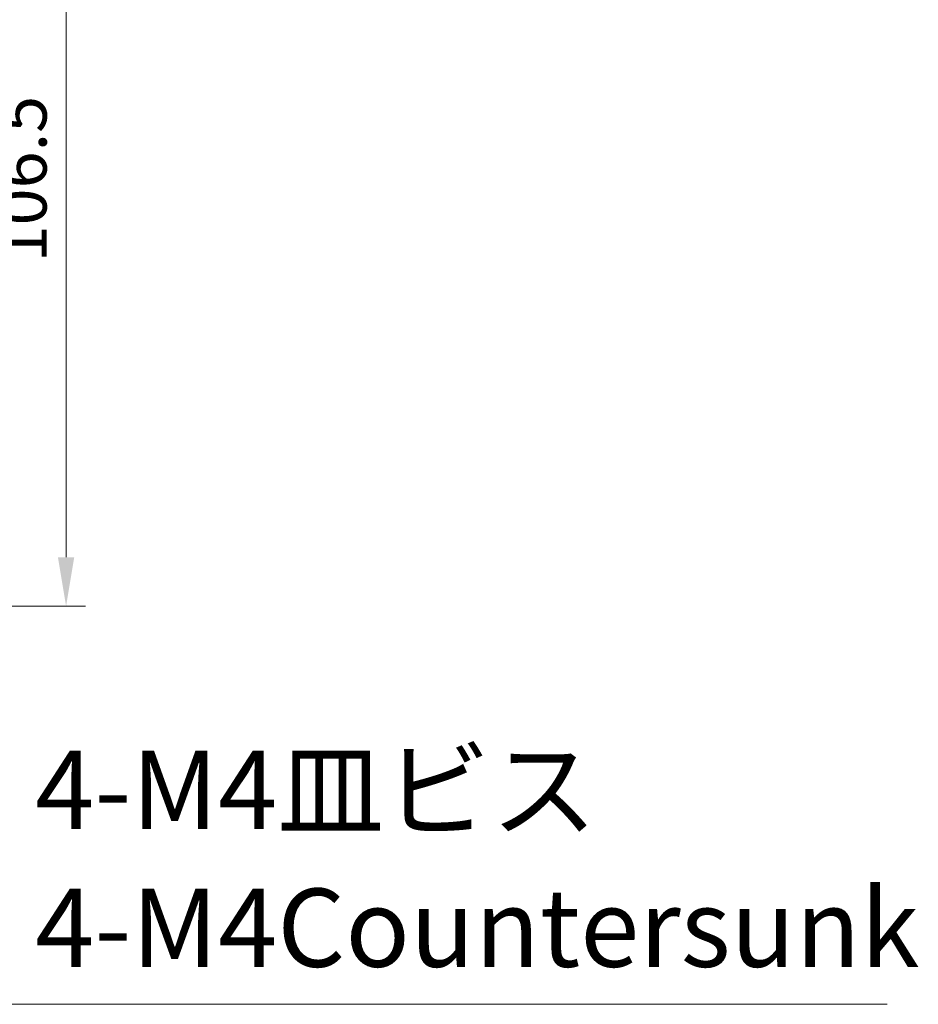
# Model space of a CAD drawing. Units: millimetres. Extents: x 0 to 6968, y 0 to 1124.
# Drawn here: x 1814 to 1929, y 872 to 998 of the extents above; entities that cross this region are included whole.
import ezdxf

# ---------------------------------------------------------------- set-up
doc = ezdxf.new("R2010")
doc.units = ezdxf.units.MM
doc.layers.add('Dimension (ISO)', color=7, linetype='Continuous', lineweight=18)
doc.layers.add('Symbol (ISO)', color=7, linetype='Continuous', lineweight=18)
doc.styles.add('Note Text (TK)', font='txt')
doc.dimstyles.new('Default - Method 1b (TK)', dxfattribs={"dimscale": 2.5, "dimtxt": 2.5, "dimasz": 2.5, "dimexe": 1, "dimexo": 1.5, "dimgap": 1, "dimtad": 1, "dimtoh": 1, "dimrnd": 1e-08, "dimdsep": 46, "dimtxsty": 'Note Text (TK)', "dimcen": 0.09, "dimdle": 5, "dimclrd": 100, "dimclre": 100, "dimclrt": 7, "dimadec": 1, "dimazin": 1, "dimtfac": 1, "dimtmove": 0, "dimatfit": 3, "dimfxl": 1, "dimtolj": 1, "dimlwd": -1, "dimlwe": -1, "dimarcsym": 0})
doc.dimstyles.new('Default - Method 1b (TK)$7', dxfattribs={"dimscale": 4, "dimtxt": 2.5, "dimasz": 2.5, "dimexe": 1, "dimexo": 1.5, "dimgap": 1, "dimtad": 1, "dimtoh": 1, "dimrnd": 1e-08, "dimdsep": 46, "dimtxsty": 'Note Text (TK)', "dimcen": 0.09, "dimdle": 5, "dimclrd": 100, "dimclre": 100, "dimclrt": 7, "dimadec": 1, "dimazin": 1, "dimtfac": 1, "dimtmove": 0, "dimatfit": 3, "dimfxl": 1, "dimtolj": 1, "dimlwd": -1, "dimlwe": -1, "dimarcsym": 0})

# ---------------------------------------------------------------- blocks, each defined once
blk = doc.blocks.new('*D82')
at = {"layer": 'Defpoints', "color": 0}
for p in [(1771.7, 1029.24), (1764.24, 922.74), (1819.7, 922.74)]:
    blk.add_point(p, dxfattribs=at)
at = {"layer": 'Dimension (ISO)', "color": 100}
for p, q in [((1775.45, 1029.24), (1822.2, 1029.24)), ((1819.7, 1022.99), (1819.7, 928.99)), ((1767.99, 922.74), (1822.2, 922.74))]:
    blk.add_line(p, q, dxfattribs=at)
for points in [[(1818.66, 1022.99), (1820.74, 1022.99), (1819.7, 1029.24)], [(1818.66, 928.99), (1820.74, 928.99), (1819.7, 922.74)]]:
    blk.add_solid(points, dxfattribs=at)
at = {"layer": 'Dimension (ISO)', "color": 7, "insert": (1814.08, 966.69), "char_height": 6.25, "attachment_point": 4, "rotation": 90, "style": 'Note Text (TK)'}
blk.add_mtext('\\A1;106.5', dxfattribs=at)

msp = doc.modelspace()

# ---------------------------------------------------------------- texts
at = {"layer": 'Symbol (ISO)', "color": 7, "insert": (1815.7434, 873.5059), "char_height": 10, "width": 112.807016, "attachment_point": 7, "line_spacing_factor": 1.058182, "style": 'Note Text (TK)'}
msp.add_mtext('{4-M4皿ビス\\P4-M4Countersunk}', dxfattribs=at)

# ---------------------------------------------------------------- dimensions: what is measured, and where the dimension line sits
at = {"layer": 'Dimension (ISO)', "color": 100}
dim = msp.add_linear_dim(base=(1819.7015, 922.7435), p1=(1771.7015, 1029.2429), p2=(1764.242, 922.7435), angle=270, dimstyle='Default - Method 1b (TK)', override={"dimtoh": 0, "dimdec": 2, "dimtp": 0, "dimtm": 0, "dimtdec": 2, "dimtofl": 0, "dimatfit": 1}, dxfattribs=at)
dim.commit()
dim.dimension.update_dxf_attribs({"geometry": '*D82', "text_midpoint": (1819.7015, 975.9932), "dimtype": 160})

# ---------------------------------------------------------------- leaders
at = {"layer": 'Symbol (ISO)', "color": 100, "annotation_type": 0, "has_hookline": 1, "hookline_direction": 0, "text_width": 108.9205}
msp.add_leader([(1772.4234, 928.2433), (1805.7434, 871.8392), (1815.7434, 871.8392)], dimstyle='Default - Method 1b (TK)$7', override={"dimgap": 0, "dimtad": 1}, dxfattribs=at)

doc.saveas('drawing.dxf')
